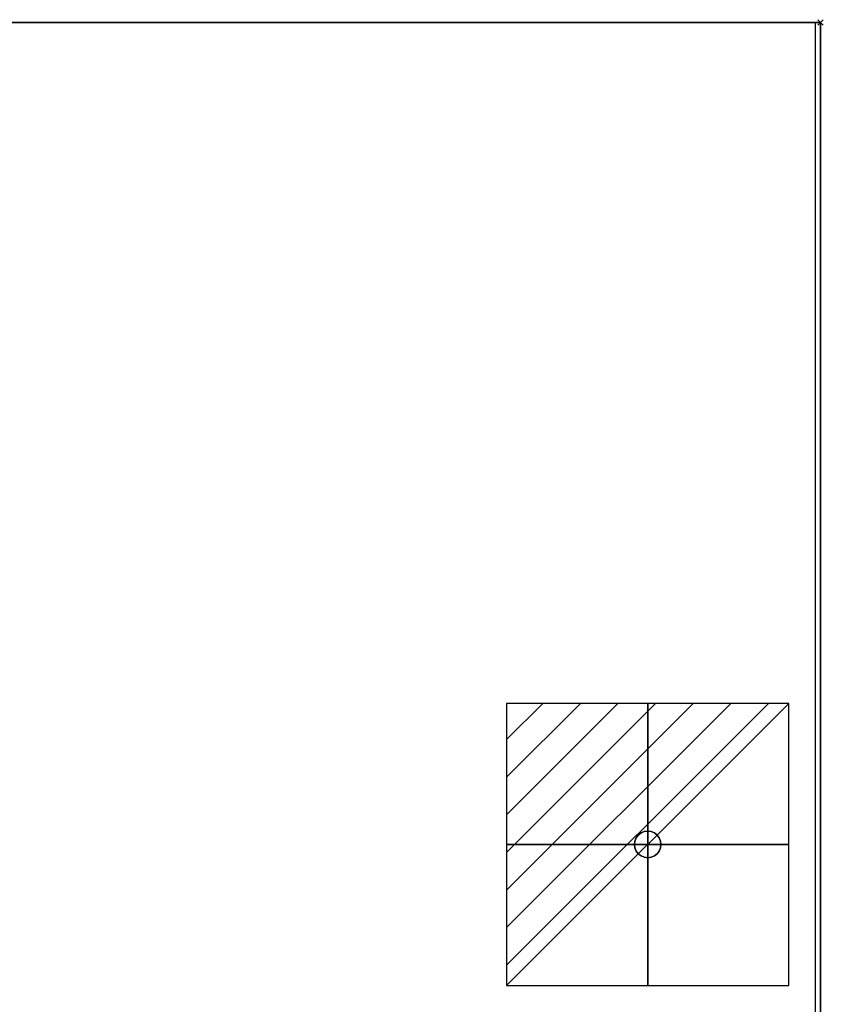
# Model space of a CAD drawing. Units: millimetres. Extents: x -1 to 1700, y -1098 to 1.
# Drawn here: x 1398 to 1700, y -369 to 1 of the extents above; entities that cross this region are included whole.
import ezdxf

# ---------------------------------------------------------------- set-up
doc = ezdxf.new("R2010")
doc.units = ezdxf.units.MM
doc.header["$PDMODE"] = 3
doc.linetypes.add('NASCOSTA', pattern=[9.525, 6.35, -3.175])
for name, color, linetype in [('IQ_200_2D', 1, 'Continuous'), ('IQ_200_3D', 1, 'Continuous'), ('IQ_204_3D', 7, 'Continuous'), ('IQ_CON_ELECTRICITY_INT', 7, 'Continuous'), ('IQ_INS_3D', 3, 'Continuous')]:
    doc.layers.add(name, color=color, linetype=linetype)

# ---------------------------------------------------------------- blocks, each defined once
blk = doc.blocks.new('*X475')
at = {"color": 0}
for p, q in [((286.774344, 2204.447934), (296.618251, 2214.291842)), ((286.774344, 2205.862148), (295.204037, 2214.291842)), ((286.774344, 2207.276361), (293.789824, 2214.291842)), ((286.774344, 2208.690575), (292.37561, 2214.291842)), ((286.774344, 2210.104788), (290.961397, 2214.291842)), ((286.774344, 2211.519002), (289.547183, 2214.291842)), ((286.774344, 2212.933216), (288.13297, 2214.291842))]:
    blk.add_line(p, q, dxfattribs=at)
blk = doc.blocks.new('electricity')
for p, q in [((2.121, 2.121), (-2.121, 2.121)), ((-2.121, 2.121), (-2.121, -2.121)), ((-2.121, -2.121), (2.121, 2.121)), ((2.121, -2.121), (2.121, 2.121)), ((-2.121, -2.121), (2.121, -2.121))]:
    blk.add_line(p, q)
at = {"extrusion": (-1, 0, 0)}
for p, q in [((0, -2.121, 2.121), (0, 2.121, 2.121)), ((0, 2.121, -2.121), (0, -2.121, -2.121)), ((0, 2.121, 2.121), (0, 2.121, -2.121)), ((0, 2.121, -2.121), (0, -2.121, 2.121)), ((0, -2.121, -2.121), (0, -2.121, 2.121))]:
    blk.add_line(p, q, dxfattribs=at)
at = {"extrusion": (0, -1, 0)}
for p, q in [((2.121, 0, 2.121), (-2.121, 0, 2.121)), ((-2.121, 0, -2.121), (2.121, 0, -2.121)), ((-2.121, 0, 2.121), (-2.121, 0, -2.121)), ((-2.121, 0, -2.121), (2.121, 0, 2.121)), ((2.121, 0, -2.121), (2.121, 0, 2.121))]:
    blk.add_line(p, q, dxfattribs=at)
at = {"xscale": 0.4000000000000909, "yscale": 0.4000000000000909, "zscale": 0.4000000000000909}
blk.add_blockref('*X475', (-116.831, -883.595), dxfattribs=at)
at = {"extrusion": (-1, 0, 0), "xscale": 0.3999999999999773, "yscale": 0.3999999999999773, "zscale": 0.3999999999999773}
blk.add_blockref('*X475', (-116.831, -883.595), dxfattribs=at)
at = {"extrusion": (0, -1, 0), "xscale": 0.4000000000000909, "yscale": 0.4000000000000909, "zscale": 0.4000000000000909}
blk.add_blockref('*X475', (-116.831, -883.595), dxfattribs=at)
blk = doc.blocks.new('iq_con_ele3d')
at = {"layer": 'IQ_204_3D'}
for points, invisible_edges in [([(-3.54, 3.54, -4.96), (-1.29, 4.83, -4.96), (0, 5, -4.96), (1.29, 4.83, -4.96)], 9), ([(1.29, 4.83, -4.96), (1.29, 4.83, -4.96), (2.5, 4.33, -4.96), (-3.54, 3.54, -4.96)], 13), ([(-2.5, 4.33, -4.96), (-2.5, 4.33, -4.96), (-1.29, 4.83, -4.96), (-3.54, 3.54, -4.96)], 4), ([(-3.54, 3.54, -4.96), (2.5, 4.33, -4.96), (3.54, 3.54, -4.96), (4.33, 2.5, -4.96)], 9), ([(-3.54, 3.54), (-2.5, 4.33), (-2.5, 4.33, -4.96), (-3.54, 3.54, -4.96)], 10), ([(-2.5, 4.33), (-1.29, 4.83), (-1.29, 4.83, -4.96), (-2.5, 4.33, -4.96)], 10), ([(0, 5, -4.96), (-1.29, 4.83, -4.96), (-1.29, 4.83), (0, 5)], 10), ([(0, 5), (1.29, 4.83), (1.29, 4.83, -4.96), (0, 5, -4.96)], 10), ([(1.29, 4.83), (2.5, 4.33), (2.5, 4.33, -4.96), (1.29, 4.83, -4.96)], 10), ([(2.5, 4.33), (3.54, 3.54), (3.54, 3.54, -4.96), (2.5, 4.33, -4.96)], 10), ([(-5, 0, -4.96), (-4.83, 1.29, -4.96), (-4.33, -2.5, -4.96), (-4.83, -1.29, -4.96)], 2), ([(-5, 0), (-4.83, 1.29), (-4.83, 1.29, -4.96), (-5, 0, -4.96)], 2), ([(-5, 0, -4.96), (-4.83, -1.29, -4.96), (-4.83, -1.29), (-5, 0)], 2), ([(-4.33, 2.5, -4.96), (-4.33, 2.5, -4.96), (-3.54, 3.54, -4.96), (-4.83, 1.29, -4.96)], 4), ([(-4.83, 1.29), (-4.33, 2.5), (-4.33, 2.5, -4.96), (-4.83, 1.29, -4.96)], 10), ([(-4.33, 2.5), (-3.54, 3.54), (-3.54, 3.54, -4.96), (-4.33, 2.5, -4.96)], 10), ([(3.54, 3.54), (4.33, 2.5), (4.33, 2.5, -4.96), (3.54, 3.54, -4.96)], 10), ([(4.33, 2.5, -4.96), (4.83, 1.29, -4.96), (5, 0, -4.96), (4.83, -1.29, -4.96)], 8), ([(4.33, 2.5), (4.83, 1.29), (4.83, 1.29, -4.96), (4.33, 2.5, -4.96)], 10), ([(5, 0, -4.96), (4.83, 1.29, -4.96), (4.83, 1.29), (5, 0)], 2), ([(5, 0), (4.83, -1.29), (4.83, -1.29, -4.96), (5, 0, -4.96)], 2), ([(-4.33, -2.5), (-4.83, -1.29), (-4.83, -1.29, -4.96), (-4.33, -2.5, -4.96)], 10), ([(-3.54, -3.54, -4.96), (-3.54, -3.54, -4.96), (-4.33, -2.5, -4.96), (-2.5, -4.33, -4.96)], 4), ([(-3.54, -3.54), (-4.33, -2.5), (-4.33, -2.5, -4.96), (-3.54, -3.54, -4.96)], 10), ([(-2.5, -4.33), (-3.54, -3.54), (-3.54, -3.54, -4.96), (-2.5, -4.33, -4.96)], 10), ([(-2.5, -4.33, -4.96), (4.83, -1.29, -4.96), (3.54, -3.54, -4.96), (2.5, -4.33, -4.96)], 11), ([(3.54, -3.54), (2.5, -4.33), (2.5, -4.33, -4.96), (3.54, -3.54, -4.96)], 10), ([(4.33, -2.5, -4.96), (4.33, -2.5, -4.96), (3.54, -3.54, -4.96), (4.83, -1.29, -4.96)], 4), ([(4.33, -2.5), (3.54, -3.54), (3.54, -3.54, -4.96), (4.33, -2.5, -4.96)], 10), ([(4.83, -1.29), (4.33, -2.5), (4.33, -2.5, -4.96), (4.83, -1.29, -4.96)], 10), ([(-1.29, -4.83, -4.96), (-1.29, -4.83, -4.96), (-2.5, -4.33, -4.96), (2.5, -4.33, -4.96)], 13), ([(-1.29, -4.83), (-2.5, -4.33), (-2.5, -4.33, -4.96), (-1.29, -4.83, -4.96)], 10), ([(0, -5, -4.96), (-1.29, -4.83, -4.96), (2.5, -4.33, -4.96), (1.29, -4.83, -4.96)], 2), ([(0, -5), (-1.29, -4.83), (-1.29, -4.83, -4.96), (0, -5, -4.96)], 10), ([(0, -5, -4.96), (1.29, -4.83, -4.96), (1.29, -4.83), (0, -5)], 10), ([(2.5, -4.33), (1.29, -4.83), (1.29, -4.83, -4.96), (2.5, -4.33, -4.96)], 10)]:
    blk.add_3dface(points, dxfattribs=dict(at, invisible_edges=invisible_edges))

msp = doc.modelspace()

# ---------------------------------------------------------------- linework, layer by layer
at = {"layer": 'IQ_200_2D'}
msp.add_lwpolyline([(0, 0), (1699, 0), (1699, -700), (0, -700)], close=True, dxfattribs=at)
at = {"layer": 'IQ_200_2D', "color": 7, "linetype": 'NASCOSTA', "ltscale": 10}
msp.add_lwpolyline([(2, 0), (1697, 0), (1697, -695), (2, -695)], close=True, dxfattribs=at)
at = {"layer": 'IQ_200_3D'}
for points in [[(1699, -700, 800), (0, -700, 800), (0, 0, 800), (1699, 0, 800)], [(1699, 0, 850), (0, 0, 850), (0, -700, 850), (1699, -700, 850)], [(1699, 0, 850), (0, 0, 850), (0, 0, 800), (1699, 0, 800)], [(2, 0, 150), (1697, 0, 150), (1697, -645, 150), (2, -645, 150)], [(2, 0, 800), (1697, 0, 800), (1697, 0, 150), (2, 0, 150)], [(2, 0, 800), (1697, 0, 800), (1697, -645, 800), (2, -645, 800)], [(1699, -700, 800), (1699, 0, 800), (1699, 0, 850), (1699, -700, 850)]]:
    msp.add_3dface(points, dxfattribs=at)
at = {"layer": 'IQ_200_3D', "invisible_edges": 2}
msp.add_3dface([(1697, -645, 150), (1697, -645, 800), (1697, 0, 800), (1697, 0, 150)], dxfattribs=at)
at = {"layer": 'IQ_INS_3D'}
msp.add_point((1699, 0), dxfattribs=at)

# ---------------------------------------------------------------- block references
at = {"layer": 'IQ_204_3D'}
msp.add_blockref('iq_con_ele3d', (1634, -309, 150), dxfattribs=at)
at = {"layer": 'IQ_CON_ELECTRICITY_INT', "xscale": 25, "yscale": 25, "zscale": 25}
msp.add_blockref('electricity', (1634, -309), dxfattribs=at)

doc.saveas('drawing.dxf')
